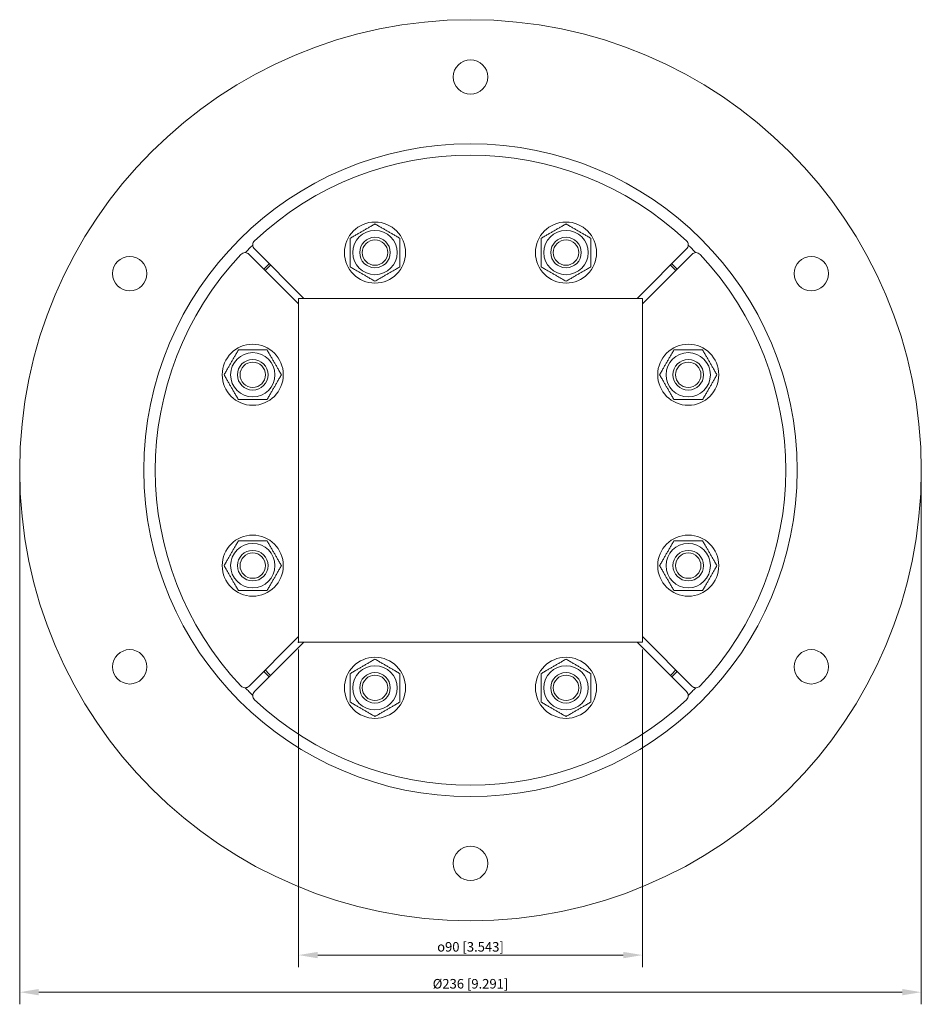
# Model space of a CAD drawing. Units: millimetres. Extents: x -118 to 118, y -140 to 118.
import ezdxf

# ---------------------------------------------------------------- set-up
doc = ezdxf.new("R2010")
doc.units = ezdxf.units.MM
doc.layers.add('Dimensions(ISO)', color=136, linetype='Continuous', lineweight=18)
doc.layers.add('Visible Edges(ISO)', color=7, linetype='Continuous', lineweight=18)
doc.styles.add('Roxtec 2_5', font='arial.ttf')
doc.styles.get("Standard").update_dxf_attribs({"font": 'isocp.shx'})
doc.dimstyles.new('Copy of ROXTEC', dxfattribs={"dimtxt": 2.5, "dimasz": 5, "dimexe": 3.175, "dimexo": 2, "dimgap": 0.56, "dimtad": 1, "dimtoh": 1, "dimdec": 1, "dimrnd": 1e-08, "dimdsep": 46, "dimtxsty": 'Roxtec 2_5', "dimcen": 0.09, "dimdle": 12, "dimclrd": 7, "dimclre": 7, "dimclrt": 7, "dimadec": 1, "dimazin": 2, "dimtfac": 1.6, "dimtdec": 1, "dimtmove": 0, "dimatfit": 3, "dimfxl": 1, "dimtolj": 1, "dimtzin": 0, "dimlwd": 15, "dimlwe": 15, "dimarcsym": 0})

# ---------------------------------------------------------------- blocks, each defined once
blk = doc.blocks.new('*D9')
at = {"layer": 'Defpoints', "color": 0, "linetype": 'Continuous'}
for p in [(-118, 0), (118, 0), (118, -136.72)]:
    blk.add_point(p, dxfattribs=at)
at = {"layer": 'Dimensions(ISO)', "color": 7, "linetype": 'Continuous', "lineweight": 15}
for p, q in [((-118, -2), (-118, -139.89)), ((118, -2), (118, -139.89)), ((-113, -136.72), (113, -136.72))]:
    blk.add_line(p, q, dxfattribs=at)
at = {"layer": 'Dimensions(ISO)', "color": 7, "linetype": 'Continuous'}
for points in [[(-113, -135.88), (-113, -137.55), (-118, -136.72)], [(113, -135.88), (113, -137.55), (118, -136.72)]]:
    blk.add_solid(points, dxfattribs=at)
at = {"layer": 'Dimensions(ISO)', "color": 7, "linetype": 'Continuous', "lineweight": 18, "insert": (0, -134.51), "char_height": 2.5, "attachment_point": 5, "style": 'Roxtec 2_5'}
blk.add_mtext('\\A1;Ø236 [9.291]', dxfattribs=at)
blk = doc.blocks.new('*D10')
at = {"layer": 'Defpoints', "color": 0, "linetype": 'Continuous'}
for p in [(-45, -45), (45, -45), (45, -127)]:
    blk.add_point(p, dxfattribs=at)
at = {"layer": 'Dimensions(ISO)', "color": 7, "linetype": 'Continuous', "lineweight": 15}
for p, q in [((-45, -47), (-45, -130.18)), ((45, -47), (45, -130.18)), ((-40, -127), (40, -127))]:
    blk.add_line(p, q, dxfattribs=at)
at = {"layer": 'Dimensions(ISO)', "color": 7, "linetype": 'Continuous'}
for points in [[(-40, -126.17), (-40, -127.83), (-45, -127)], [(40, -126.17), (40, -127.83), (45, -127)]]:
    blk.add_solid(points, dxfattribs=at)
at = {"layer": 'Dimensions(ISO)', "color": 7, "linetype": 'Continuous', "lineweight": 18, "insert": (0, -124.84), "char_height": 2.5, "attachment_point": 5, "style": 'Roxtec 2_5'}
blk.add_mtext('\\A1;\\fAIGDT|b0|i0;\\H2.4873;o\\fArial|b0|i0;\\H2.5000;90 [3.543]', dxfattribs=at)
blk = doc.blocks.new('info')
blk.add_point((0, 0))
at = {"flags": 1}
for tag, p in [('BRD', (9.47, 2.89, 0)), ('HJD', (9.47, -5.44, 0))]:
    blk.add_attdef(tag, p, '', height=5, dxfattribs=at)
blk = doc.blocks.new('R150BEX')
at = {"layer": 'Visible Edges(ISO)'}
for p, q in [((-56.54, 57.96), (-43.59, 45)), ((43.59, 45), (56.54, 57.96)), ((-45, 43.59), (-57.96, 56.54)), ((57.96, 56.54), (45, 43.59)), ((-45, -45), (-45, 45)), ((-45, 43.59), (-45, 45)), ((-45, 45), (-43.59, 45)), ((-45, 45), (45, 45)), ((45, 45), (45, 43.59)), ((45, 45), (45, -45)), ((-57.96, -56.54), (-45, -43.59)), ((45, -43.59), (57.96, -56.54)), ((-43.59, -45), (-56.54, -57.96)), ((45, -45), (-45, -45)), ((45, -45), (43.59, -45)), ((56.54, -57.96), (43.59, -45))]:
    blk.add_line(p, q, dxfattribs=at)
for centre, radius in [((0, 0), 118), ((0, 103), 4.5), ((0, 0), 85.5), ((-25, 57), 8), ((25, 57), 8), ((-25, 57), 5.8), ((25, 57), 5.8), ((-25, 57), 4), ((-25, 57), 3.32), ((25, 57), 4), ((25, 57), 3.32), ((-89.2, 51.5), 4.5), ((89.2, 51.5), 4.5), ((-57, 25), 8), ((57, 25), 8), ((-57, 25), 5.8), ((-57, 25), 4), ((57, 25), 5.8), ((57, 25), 4), ((-57, 25), 3.32), ((57, 25), 3.32), ((-57, -25), 8), ((57, -25), 8), ((-57, -25), 5.8), ((57, -25), 5.8), ((-57, -25), 4), ((-57, -25), 3.32), ((57, -25), 4), ((57, -25), 3.32), ((-89.2, -51.5), 4.5), ((89.2, -51.5), 4.5), ((-25, -57), 8), ((-25, -57), 5.8), ((25, -57), 8), ((25, -57), 5.8), ((-25, -57), 4), ((-25, -57), 3.32), ((25, -57), 4), ((25, -57), 3.32), ((0, -103), 4.5)]:
    blk.add_circle(centre, radius, dxfattribs=at)
for centre, radius, start, end in [((0, 0), 82.5, 46.7687, 133.2313), ((-55.48, 59.02), 1.5, 133.2313, 225), ((55.48, 59.02), 1.5, 315, 46.7687), ((-59.02, 55.48), 1.5, 45, 136.7687), ((0, 0), 82, 134.0173, 135.9827), ((0, 0), 82, 44.0173, 45.9827), ((59.02, 55.48), 1.5, 43.2313, 135), ((0, 0), 82.5, 136.7687, 223.2313), ((0, 0), 82.5, 316.7687, 43.2313), ((0, 0), 75.5, 134.2411, 135.7589), ((0, 0), 75, 134.236, 135.764), ((0, 0), 75, 44.236, 45.764), ((0, 0), 75.5, 44.2411, 45.7589), ((0, 0), 75.5, 224.2411, 225.7589), ((0, 0), 75, 224.236, 225.764), ((0, 0), 75, 314.236, 315.764), ((0, 0), 75.5, 314.2411, 315.7589), ((-59.02, -55.48), 1.5, 223.2313, 315), ((59.02, -55.48), 1.5, 225, 316.7687), ((0, 0), 82, 224.0173, 225.9827), ((-55.48, -59.02), 1.5, 135, 226.7687), ((55.48, -59.02), 1.5, 313.2313, 45), ((0, 0), 82, 314.0173, 315.9827), ((0, 0), 82.5, 226.7687, 313.2313)]:
    blk.add_arc(centre, radius, start, end, dxfattribs=at)
for points in [[(-31.5, 60.75), (-28.25, 62.63), (-25, 64.51)], [(-25, 64.51), (-21.75, 62.63), (-18.5, 60.75)], [(18.5, 60.75), (21.75, 62.63), (25, 64.51)], [(25, 64.51), (28.25, 62.63), (31.5, 60.75)], [(-31.5, 53.25), (-31.5, 57), (-31.5, 60.75)], [(-18.5, 60.75), (-18.5, 57), (-18.5, 53.25)], [(18.5, 53.25), (18.5, 57), (18.5, 60.75)], [(31.5, 60.75), (31.5, 57), (31.5, 53.25)], [(-25, 49.49), (-28.25, 51.37), (-31.5, 53.25)], [(-18.5, 53.25), (-21.75, 51.37), (-25, 49.49)], [(25, 49.49), (21.75, 51.37), (18.5, 53.25)], [(31.5, 53.25), (28.25, 51.37), (25, 49.49)], [(-64.51, 25), (-62.63, 28.25), (-60.75, 31.5)], [(-60.75, 31.5), (-57, 31.5), (-53.25, 31.5)], [(-53.25, 31.5), (-51.37, 28.25), (-49.49, 25)], [(49.49, 25), (51.37, 28.25), (53.25, 31.5)], [(53.25, 31.5), (57, 31.5), (60.75, 31.5)], [(60.75, 31.5), (62.63, 28.25), (64.51, 25)], [(-60.75, 18.5), (-62.63, 21.75), (-64.51, 25)], [(-49.49, 25), (-51.37, 21.75), (-53.25, 18.5)], [(53.25, 18.5), (51.37, 21.75), (49.49, 25)], [(64.51, 25), (62.63, 21.75), (60.75, 18.5)], [(-53.25, 18.5), (-57, 18.5), (-60.75, 18.5)], [(60.75, 18.5), (57, 18.5), (53.25, 18.5)], [(-64.51, -25), (-62.63, -21.75), (-60.75, -18.5)], [(-60.75, -18.5), (-57, -18.5), (-53.25, -18.5)], [(-53.25, -18.5), (-51.37, -21.75), (-49.49, -25)], [(49.49, -25), (51.37, -21.75), (53.25, -18.5)], [(53.25, -18.5), (57, -18.5), (60.75, -18.5)], [(60.75, -18.5), (62.63, -21.75), (64.51, -25)], [(-60.75, -31.5), (-62.63, -28.25), (-64.51, -25)], [(-49.49, -25), (-51.37, -28.25), (-53.25, -31.5)], [(53.25, -31.5), (51.37, -28.25), (49.49, -25)], [(64.51, -25), (62.63, -28.25), (60.75, -31.5)], [(-53.25, -31.5), (-57, -31.5), (-60.75, -31.5)], [(60.75, -31.5), (57, -31.5), (53.25, -31.5)], [(-31.5, -53.25), (-28.25, -51.37), (-25, -49.49)], [(-25, -49.49), (-21.75, -51.37), (-18.5, -53.25)], [(18.5, -53.25), (21.75, -51.37), (25, -49.49)], [(25, -49.49), (28.25, -51.37), (31.5, -53.25)], [(-31.5, -60.75), (-31.5, -57), (-31.5, -53.25)], [(-18.5, -53.25), (-18.5, -57), (-18.5, -60.75)], [(18.5, -60.75), (18.5, -57), (18.5, -53.25)], [(31.5, -53.25), (31.5, -57), (31.5, -60.75)], [(-25, -64.51), (-28.25, -62.63), (-31.5, -60.75)], [(-18.5, -60.75), (-21.75, -62.63), (-25, -64.51)], [(25, -64.51), (21.75, -62.63), (18.5, -60.75)], [(31.5, -60.75), (28.25, -62.63), (25, -64.51)]]:
    blk.add_rational_spline(points, [1, 1.15470053838, 1], degree=2, dxfattribs=at)
at = {"rotation": 270}
blk.add_blockref('info', (-45, -45), dxfattribs=at)
at = {"layer": 'Dimensions(ISO)', "color": 7, "linetype": 'Continuous', "lineweight": 18}
for base, p1, p2, text, picture, middle in [((118, -136.72), (-118, 0), (118, 0), 'Ø<>', '*D9', (0, -136.72)), ((45, -127), (-45, -45), (45, -45), '\\fAIGDT|b0|i0;\\H2.4873;o\\fArial|b0|i0;\\H2.5000;<>', '*D10', (0, -127))]:
    dim = blk.add_linear_dim(base=base, p1=p1, p2=p2, angle=180, text=text, dimstyle='Copy of ROXTEC', override={"dimtoh": 0, "dimdec": 1, "dimtp": 0, "dimtm": 0, "dimtdec": 1, "dimtofl": 0, "dimatfit": 1}, dxfattribs=at)
    dim.commit()
    dim.dimension.update_dxf_attribs({"geometry": picture, "text_midpoint": middle, "dimtype": 160})

msp = doc.modelspace()

# ---------------------------------------------------------------- block references
msp.add_blockref('R150BEX', (0, 0))

doc.saveas('drawing.dxf')
